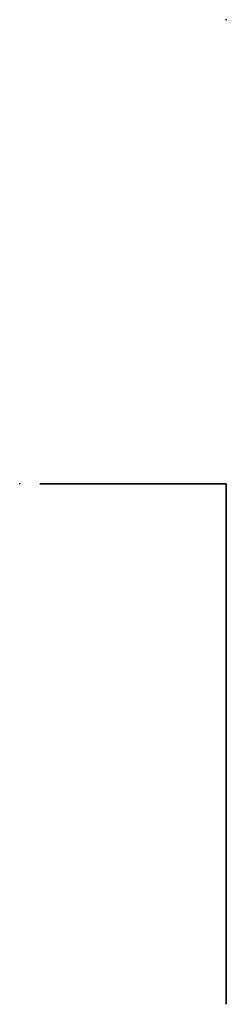
# Model space of a CAD drawing. Units: centimetres. Extents: x 0 to 1.55, y -7.38 to 0.
import ezdxf

# ---------------------------------------------------------------- set-up
doc = ezdxf.new("R2010")
doc.units = ezdxf.units.CM
doc.header["$MEASUREMENT"] = 0
doc.layers.add('M13-2600-038-12 v6_Sketch2', color=7, linetype='Continuous')
doc.layers.add('M13-2600-038-12 v6_Sketch3', color=7, linetype='Continuous')

msp = doc.modelspace()

# ---------------------------------------------------------------- linework, layer by layer
at = {"layer": 'M13-2600-038-12 v6_Sketch2'}
for p, q in [((0.1504, -3.4791, 2.75), (0.1504, -3.4791, -2.75)), ((0.1504, -3.4791, -2.75), (1.5504, -3.4791, -2.75)), ((1.5504, -3.4791, 2.75), (0.1504, -3.4791, 2.75)), ((1.5504, -3.4791, -2.75), (1.5504, -3.4791, 2.75))]:
    msp.add_line(p, q, dxfattribs=at)
at = {"layer": 'M13-2600-038-12 v6_Sketch2', "extrusion": (-1.22465e-16, -1, -4.44089e-15)}
msp.add_circle((0.8504, 0, 3.4791), 0.4191, dxfattribs=at)
at = {"layer": 'M13-2600-038-12 v6_Sketch2'}
msp.add_point((0, -3.4791), dxfattribs=at)
at = {"layer": 'M13-2600-038-12 v6_Sketch3'}
for p, q in [((1.5504, -3.4791, 2.75), (1.5504, -3.4791, -2.75)), ((1.5504, -3.4791, -2.75), (1.5504, -6.6791, -2.75)), ((1.5504, -6.6791, 2.75), (1.5504, -3.4791, 2.75)), ((1.5504, -3.4791), (1.5504, -6.2959)), ((1.5504, -7.3791, -2.05), (1.5504, -7.3791, 2.05))]:
    msp.add_line(p, q, dxfattribs=at)
at = {"layer": 'M13-2600-038-12 v6_Sketch3', "extrusion": (-1, 1.22465e-16, 0)}
msp.add_circle((6.2959, 0, -1.5504), 0.3937, dxfattribs=at)
for centre, start, end in [((6.6791, 2.05, -1.5504), 0, 90), ((6.6791, -2.05, -1.5504), 270, 0)]:
    msp.add_arc(centre, 0.7, start, end, dxfattribs=at)
at = {"layer": 'M13-2600-038-12 v6_Sketch3'}
msp.add_point((1.5504, 0), dxfattribs=at)

doc.saveas('drawing.dxf')
